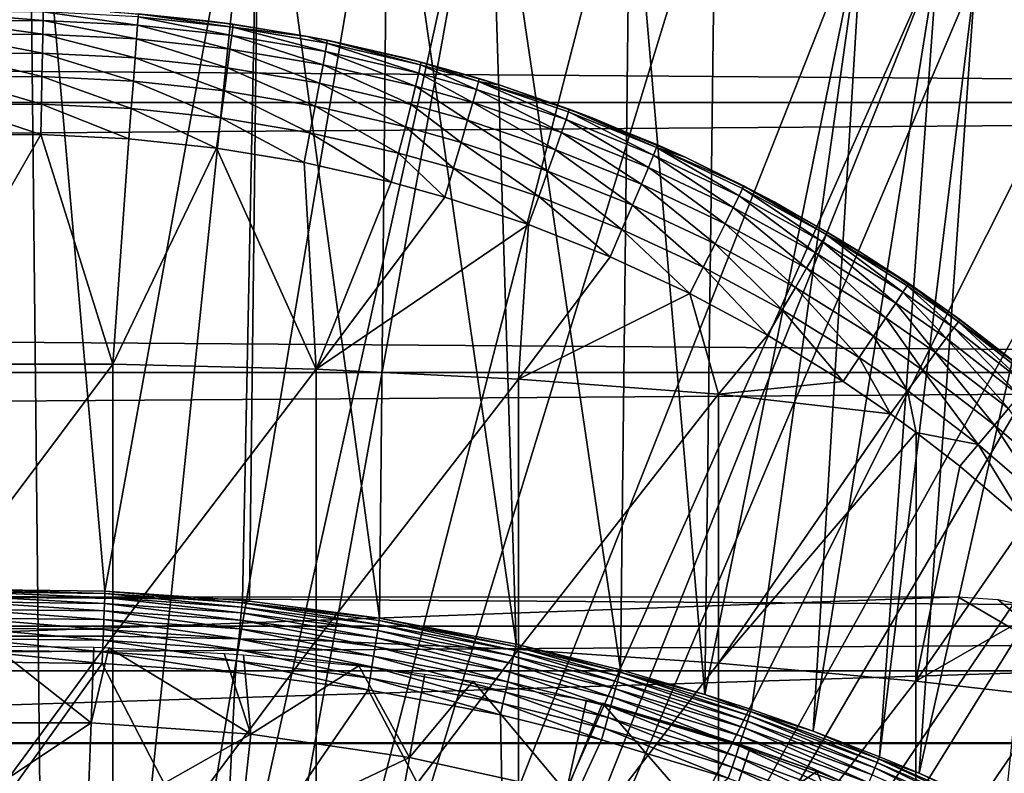
# Model space of a CAD drawing. Extents: x 0 to 340, y 0 to 791.
# Drawn here: x 270 to 277, y 109 to 114 of the extents above; entities that cross this region are included whole.
import ezdxf

# ---------------------------------------------------------------- set-up
doc = ezdxf.new("R2010")
doc.units = 0
doc.header["$MEASUREMENT"] = 0
doc.layers.get('0').update_dxf_attribs({"linetype": 'CONTINUOUS'})

msp = doc.modelspace()

# ---------------------------------------------------------------- linework, layer by layer
for points in [[(270.268707, 101.988899, 0.052415), (269.639709, 115.995102, 0.052415), (270.120697, 115.999496, 0.052415)], [(269.639709, 115.995102, 0.052415), (269.702087, 110.050102, 49.611969), (270.120697, 115.999496, 0.052415)], [(270.120697, 115.999496, 0.052415), (269.702087, 110.050102, 49.611969), (270.645203, 110.0401, 49.611912)], [(270.268707, 101.988899, 0.052415), (270.120697, 115.999496, 0.052415), (271.707703, 115.890198, 0.052415)], [(270.120697, 115.999496, 0.052415), (270.645203, 110.0401, 49.611912), (271.707703, 115.890198, 0.052415)], [(268.085114, 115.861702, 0.052415), (269.639709, 115.995102, 0.052415), (270.268707, 101.988899, 0.052415)], [(271.707703, 115.890198, 0.052415), (272.587799, 115.7463, 0.052415), (270.268707, 101.988899, 0.052415)], [(271.707703, 115.890198, 0.052415), (270.645203, 110.0401, 49.611912), (271.588287, 109.974701, 49.611511)], [(271.707703, 115.890198, 0.052415), (271.588287, 109.974701, 49.611511), (271.636108, 109.970001, 49.611488)], [(272.528503, 109.8536, 49.610779), (271.707703, 115.890198, 0.052415), (271.636108, 109.970001, 49.611488)], [(272.528503, 109.8536, 49.610779), (272.587799, 115.7463, 0.052415), (271.707703, 115.890198, 0.052415)], [(270.268707, 101.988899, 0.052415), (269.731903, 101.988899, 0.052415), (268.085114, 115.861702, 0.052415)], [(270.268707, 101.988899, 0.052415), (272.587799, 115.7463, 0.052415), (273.280304, 115.590103, 0.052415)], [(273.464691, 109.675598, 49.609711), (272.587799, 115.7463, 0.052415), (272.528503, 109.8536, 49.610779)], [(273.464691, 109.675598, 49.609711), (273.280304, 115.590103, 0.052415), (272.587799, 115.7463, 0.052415)], [(270.268707, 101.988899, 0.052415), (273.280304, 115.590103, 0.052415), (270.798096, 101.900497, 0.052415)], [(270.798096, 101.900497, 0.052415), (273.280304, 115.590103, 0.052415), (274.246796, 115.3069, 0.052415)], [(274.181213, 109.499298, 49.60865), (274.246796, 115.3069, 0.052415), (273.280304, 115.590103, 0.052415)], [(274.181213, 109.499298, 49.60865), (273.280304, 115.590103, 0.052415), (273.464691, 109.675598, 49.609711)], [(41.067299, 115.300003, 56.10947), (298.933289, 115.300003, 56.10947), (298.933289, 113.389801, 56.276581)], [(41.067299, 115.300003, 56.10947), (298.933289, 113.389801, 56.276581), (41.067299, 113.389801, 56.276581)], [(41.067299, 113.389801, 77.942352), (298.933289, 113.389801, 77.942352), (298.933289, 115.300003, 78.109467)], [(41.067299, 113.389801, 77.942352), (298.933289, 115.300003, 78.109467), (41.067299, 115.300003, 78.109467)], [(270.798096, 101.900497, 0.052415), (274.246796, 115.3069, 0.052415), (274.832703, 115.096901, 0.052415)], [(274.758698, 109.3311, 49.607658), (274.246796, 115.3069, 0.052415), (274.181213, 109.499298, 49.60865)], [(274.758698, 109.3311, 49.607658), (274.832703, 115.096901, 0.052415), (274.246796, 115.3069, 0.052415)], [(274.832703, 115.096901, 0.052415), (275.842896, 114.664101, 0.052415), (270.798096, 101.900497, 0.052415)], [(275.842896, 114.664101, 0.052415), (274.832703, 115.096901, 0.052415), (274.758698, 109.3311, 49.607658)], [(270.798096, 101.900497, 0.052415), (275.842896, 114.664101, 0.052415), (276.356293, 114.408401, 0.052415)], [(274.758698, 109.3311, 49.607658), (275.077698, 109.227898, 49.607052), (275.842896, 114.664101, 0.052415)], [(275.842896, 114.664101, 0.052415), (275.077698, 109.227898, 49.607052), (275.502289, 109.078796, 49.60619)], [(275.842896, 114.664101, 0.052415), (275.502289, 109.078796, 49.60619), (276.356293, 114.408401, 0.052415)], [(270.798096, 101.900497, 0.052415), (276.356293, 114.408401, 0.052415), (271.305786, 101.726196, 0.052415)], [(271.305786, 101.726196, 0.052415), (276.356293, 114.408401, 0.052415), (276.614807, 114.269997, 0.052415)], [(276.356293, 114.408401, 0.052415), (275.502289, 109.078796, 49.60619), (275.956085, 108.904198, 49.605179)], [(276.356293, 114.408401, 0.052415), (275.956085, 108.904198, 49.605179), (276.614807, 114.269997, 0.052415)], [(271.305786, 101.726196, 0.052415), (276.614807, 114.269997, 0.052415), (277.367798, 113.829201, 0.052415)], [(276.614807, 114.269997, 0.052415), (275.956085, 108.904198, 49.605179), (276.229187, 108.791397, 49.604542)], [(276.614807, 114.269997, 0.052415), (276.229187, 108.791397, 49.604542), (277.367798, 113.829201, 0.052415)], [(269.569092, 114.005302, 83.704742), (270.220398, 113.953499, 83.939941), (270.221405, 114.011497, 83.705002)], [(269.571014, 113.947304, 83.939659), (270.220398, 113.953499, 83.939941), (269.569092, 114.005302, 83.704742)], [(270.868408, 113.921204, 83.938477), (270.221405, 114.011497, 83.705002), (270.220398, 113.953499, 83.939941)], [(270.872314, 113.979103, 83.70369), (270.221405, 114.011497, 83.705002), (270.868408, 113.921204, 83.938477)], [(270.681488, 114.012199, 82.265823), (270.872986, 113.998596, 83.462631), (271.362, 113.948601, 82.26001)], [(271.514313, 113.850601, 83.935349), (270.872314, 113.979103, 83.70369), (270.868408, 113.921204, 83.938477)], [(271.521088, 113.907997, 83.700882), (270.872986, 113.998596, 83.462631), (270.872314, 113.979103, 83.70369)], [(271.521088, 113.907997, 83.700882), (270.872314, 113.979103, 83.70369), (271.514313, 113.850601, 83.935349)], [(271.362, 113.948601, 82.26001), (270.872986, 113.998596, 83.462631), (271.5224, 113.927399, 83.460167)], [(271.5224, 113.927399, 83.460167), (270.872986, 113.998596, 83.462631), (271.521088, 113.907997, 83.700882)], [(269.571014, 113.947304, 83.939659), (270.218689, 113.858398, 84.162491), (270.220398, 113.953499, 83.939941)], [(269.574402, 113.852303, 84.162178), (270.218689, 113.858398, 84.162491), (269.571014, 113.947304, 83.939659)], [(270.861603, 113.8265, 84.160912), (270.220398, 113.953499, 83.939941), (270.218689, 113.858398, 84.162491)], [(270.868408, 113.921204, 83.938477), (270.220398, 113.953499, 83.939941), (270.861603, 113.8265, 84.160912)], [(271.502411, 113.756599, 84.157501), (270.868408, 113.921204, 83.938477), (270.861603, 113.8265, 84.160912)], [(271.514313, 113.850601, 83.935349), (270.868408, 113.921204, 83.938477), (271.502411, 113.756599, 84.157501)], [(271.362, 113.948601, 82.26001), (271.5224, 113.927399, 83.460167), (272.033508, 113.843697, 82.249619)], [(272.157501, 113.741203, 83.930679), (271.521088, 113.907997, 83.700882), (271.514313, 113.850601, 83.935349)], [(272.033508, 113.843697, 83.45739), (271.5224, 113.927399, 83.460167), (271.521088, 113.907997, 83.700882)], [(272.167206, 113.797997, 83.696709), (272.033508, 113.843697, 83.45739), (271.521088, 113.907997, 83.700882)], [(272.167206, 113.797997, 83.696709), (271.521088, 113.907997, 83.700882), (272.157501, 113.741203, 83.930679)], [(271.5224, 113.927399, 83.460167), (272.033508, 113.843697, 83.45739), (272.033508, 113.843697, 82.249619)], [(269.574402, 113.852303, 84.162178), (270.216309, 113.728798, 84.366852), (270.218689, 113.858398, 84.162491)], [(269.579102, 113.722702, 84.366531), (270.216309, 113.728798, 84.366852), (269.574402, 113.852303, 84.162178)], [(270.85199, 113.697403, 84.365181), (270.218689, 113.858398, 84.162491), (270.216309, 113.728798, 84.366852)], [(270.861603, 113.8265, 84.160912), (270.218689, 113.858398, 84.162491), (270.85199, 113.697403, 84.365181)], [(272.140503, 113.648499, 84.152412), (271.514313, 113.850601, 83.935349), (271.502411, 113.756599, 84.157501)], [(272.157501, 113.741203, 83.930679), (271.514313, 113.850601, 83.935349), (272.140503, 113.648499, 84.152412)], [(272.033508, 113.843697, 82.249619), (272.033508, 113.843697, 83.45739), (272.169189, 113.817299, 83.456543)], [(272.033508, 113.843697, 82.249619), (272.169189, 113.817299, 83.456543), (272.698395, 113.697197, 82.233437)], [(272.169189, 113.817299, 83.456543), (272.033508, 113.843697, 83.45739), (272.167206, 113.797997, 83.696709)], [(271.485596, 113.628601, 84.36158), (270.861603, 113.8265, 84.160912), (270.85199, 113.697403, 84.365181)], [(271.502411, 113.756599, 84.157501), (270.861603, 113.8265, 84.160912), (271.485596, 113.628601, 84.36158)], [(277.367798, 113.829201, 0.052415), (277.839508, 113.523003, 0.052415), (271.305786, 101.726196, 0.052415)], [(272.797211, 113.592697, 83.924683), (272.167206, 113.797997, 83.696709), (272.157501, 113.741203, 83.930679)], [(272.809906, 113.648499, 83.691383), (272.169189, 113.817299, 83.456543), (272.167206, 113.797997, 83.696709)], [(272.809906, 113.648499, 83.691383), (272.167206, 113.797997, 83.696709), (272.797211, 113.592697, 83.924683)], [(272.169189, 113.817299, 83.456543), (272.812805, 113.667702, 83.451927), (272.698395, 113.697197, 82.233437)], [(272.812805, 113.667702, 83.451927), (272.169189, 113.817299, 83.456543), (272.809906, 113.648499, 83.691383)], [(277.367798, 113.829201, 0.052415), (276.229187, 108.791397, 49.604542), (276.815613, 108.528503, 49.603062)], [(269.579102, 113.722702, 84.366531), (270.213196, 113.568001, 84.547699), (270.216309, 113.728798, 84.366852)], [(269.585114, 113.561996, 84.547371), (270.213196, 113.568001, 84.547699), (269.579102, 113.722702, 84.366531)], [(270.839813, 113.5373, 84.54599), (270.216309, 113.728798, 84.366852), (270.213196, 113.568001, 84.547699)], [(270.85199, 113.697403, 84.365181), (270.216309, 113.728798, 84.366852), (270.839813, 113.5373, 84.54599)], [(272.116608, 113.522202, 84.356194), (271.502411, 113.756599, 84.157501), (271.485596, 113.628601, 84.36158)], [(272.140503, 113.648499, 84.152412), (271.502411, 113.756599, 84.157501), (272.116608, 113.522202, 84.356194)], [(272.775085, 113.501503, 84.145859), (272.157501, 113.741203, 83.930679), (272.140503, 113.648499, 84.152412)], [(272.797211, 113.592697, 83.924683), (272.157501, 113.741203, 83.930679), (272.775085, 113.501503, 84.145859)], [(271.464386, 113.469803, 84.54229), (270.85199, 113.697403, 84.365181), (270.839813, 113.5373, 84.54599)], [(271.485596, 113.628601, 84.36158), (270.85199, 113.697403, 84.365181), (271.464386, 113.469803, 84.54229)], [(272.744202, 113.377502, 84.349243), (272.140503, 113.648499, 84.152412), (272.116608, 113.522202, 84.356194)], [(272.775085, 113.501503, 84.145859), (272.140503, 113.648499, 84.152412), (272.744202, 113.377502, 84.349243)], [(272.698395, 113.697197, 82.233437), (272.812805, 113.667702, 83.451927), (273.210297, 113.554497, 83.448708)], [(272.698395, 113.697197, 82.233437), (273.210297, 113.554497, 83.448708), (273.354187, 113.509499, 82.209839)], [(272.797211, 113.592697, 83.924683), (273.192291, 113.4804, 83.920418), (272.809906, 113.648499, 83.691383)], [(272.809906, 113.648499, 83.691383), (273.206909, 113.5355, 83.687607), (272.812805, 113.667702, 83.451927)], [(272.809906, 113.648499, 83.691383), (273.192291, 113.4804, 83.920418), (273.206909, 113.5355, 83.687607)], [(273.206909, 113.5355, 83.687607), (273.210297, 113.554497, 83.448708), (272.812805, 113.667702, 83.451927)], [(269.585114, 113.561996, 84.547371), (270.209503, 113.380203, 84.70034), (270.213196, 113.568001, 84.547699)], [(270.825409, 113.350197, 84.698631), (270.213196, 113.568001, 84.547699), (270.209503, 113.380203, 84.70034)], [(270.839813, 113.5373, 84.54599), (270.213196, 113.568001, 84.547699), (270.825409, 113.350197, 84.698631)], [(272.086395, 113.365501, 84.536758), (271.485596, 113.628601, 84.36158), (271.464386, 113.469803, 84.54229)], [(272.116608, 113.522202, 84.356194), (271.485596, 113.628601, 84.36158), (272.086395, 113.365501, 84.536758)], [(272.775085, 113.501503, 84.145859), (273.166992, 113.390602, 84.141182), (272.797211, 113.592697, 83.924683)], [(272.797211, 113.592697, 83.924683), (273.166992, 113.390602, 84.141182), (273.192291, 113.4804, 83.920418)], [(269.592194, 113.374397, 84.700012), (270.209503, 113.380203, 84.70034), (269.585114, 113.561996, 84.547371)], [(271.439392, 113.284302, 84.694962), (270.839813, 113.5373, 84.54599), (270.825409, 113.350197, 84.698631)], [(271.464386, 113.469803, 84.54229), (270.839813, 113.5373, 84.54599), (271.439392, 113.284302, 84.694962)], [(277.839508, 113.523003, 0.052415), (278.100708, 113.343102, 0.052415), (271.305786, 101.726196, 0.052415)], [(272.705109, 113.223701, 84.52961), (272.116608, 113.522202, 84.356194), (272.086395, 113.365501, 84.536758)], [(272.744202, 113.377502, 84.349243), (272.116608, 113.522202, 84.356194), (272.705109, 113.223701, 84.52961)], [(272.744202, 113.377502, 84.349243), (273.131714, 113.268303, 84.344269), (272.775085, 113.501503, 84.145859)], [(272.775085, 113.501503, 84.145859), (273.131714, 113.268303, 84.344269), (273.166992, 113.390602, 84.141182)], [(273.192291, 113.4804, 83.920418), (273.80719, 113.273003, 83.913162), (273.206909, 113.5355, 83.687607)], [(273.206909, 113.5355, 83.687607), (273.354187, 113.509499, 83.447479), (273.210297, 113.554497, 83.448708)], [(273.829193, 113.345398, 83.443321), (273.354187, 113.509499, 83.447479), (273.206909, 113.5355, 83.687607)], [(273.206909, 113.5355, 83.687607), (273.80719, 113.273003, 83.913162), (273.824707, 113.326797, 83.681252)], [(273.206909, 113.5355, 83.687607), (273.824707, 113.326797, 83.681252), (273.829193, 113.345398, 83.443321)], [(273.354187, 113.509499, 82.209839), (273.210297, 113.554497, 83.448708), (273.354187, 113.509499, 83.447479)], [(273.354187, 113.509499, 82.209839), (273.354187, 113.509499, 83.447479), (273.996887, 113.281502, 82.176849)], [(273.996887, 113.281502, 82.176849), (273.354187, 113.509499, 83.447479), (273.829193, 113.345398, 83.443321)], [(272.050812, 113.182503, 84.689453), (271.464386, 113.469803, 84.54229), (271.439392, 113.284302, 84.694962)], [(272.086395, 113.365501, 84.536758), (271.464386, 113.469803, 84.54229), (272.050812, 113.182503, 84.689453)], [(273.166992, 113.390602, 84.141182), (273.776886, 113.185501, 84.133179), (273.192291, 113.4804, 83.920418)], [(273.192291, 113.4804, 83.920418), (273.776886, 113.185501, 84.133179), (273.80719, 113.273003, 83.913162)], [(41.067299, 113.389801, 56.276581), (298.933289, 113.389801, 56.276581), (298.933289, 111.537804, 56.77285)], [(41.067299, 113.389801, 56.276581), (298.933289, 111.537804, 56.77285), (41.067299, 111.537804, 56.77285)], [(41.067299, 111.537804, 77.446083), (298.933289, 111.537804, 77.446083), (298.933289, 113.389801, 77.942352)], [(41.067299, 111.537804, 77.446083), (298.933289, 113.389801, 77.942352), (41.067299, 113.389801, 77.942352)], [(269.592194, 113.374397, 84.700012), (270.205414, 113.170303, 84.820793), (270.209503, 113.380203, 84.70034)], [(269.600311, 113.164703, 84.820473), (270.205414, 113.170303, 84.820793), (269.592194, 113.374397, 84.700012)], [(270.809204, 113.141098, 84.819153), (270.209503, 113.380203, 84.70034), (270.205414, 113.170303, 84.820793)], [(270.825409, 113.350197, 84.698631), (270.209503, 113.380203, 84.70034), (270.809204, 113.141098, 84.819153)], [(272.658997, 113.044098, 84.682327), (272.086395, 113.365501, 84.536758), (272.050812, 113.182503, 84.689453)], [(272.705109, 113.223701, 84.52961), (272.086395, 113.365501, 84.536758), (272.658997, 113.044098, 84.682327)], [(272.705109, 113.223701, 84.52961), (273.087189, 113.1166, 84.524483), (272.744202, 113.377502, 84.349243)], [(272.744202, 113.377502, 84.349243), (273.087189, 113.1166, 84.524483), (273.131714, 113.268303, 84.344269)], [(273.131714, 113.268303, 84.344269), (273.734802, 113.066399, 84.335716), (273.166992, 113.390602, 84.141182)], [(273.166992, 113.390602, 84.141182), (273.734802, 113.066399, 84.335716), (273.776886, 113.185501, 84.133179)], [(271.411102, 113.077103, 84.81562), (270.825409, 113.350197, 84.698631), (270.809204, 113.141098, 84.819153)], [(271.439392, 113.284302, 84.694962), (270.825409, 113.350197, 84.698631), (271.411102, 113.077103, 84.81562)], [(271.305786, 101.726196, 0.052415), (278.100708, 113.343102, 0.052415), (278.812592, 112.813103, 0.052415)], [(273.80719, 113.273003, 83.913162), (274.407715, 113.029999, 83.905693), (273.824707, 113.326797, 83.681252)], [(273.829193, 113.345398, 83.443321), (273.824707, 113.326797, 83.681252), (274.428314, 113.0821, 83.674797)], [(273.824707, 113.326797, 83.681252), (274.407715, 113.029999, 83.905693), (274.428314, 113.0821, 83.674797)], [(273.996887, 113.281502, 82.176849), (273.829193, 113.345398, 83.443321), (274.623505, 113.014503, 82.13208)], [(273.829193, 113.345398, 83.443321), (274.433899, 113.100197, 83.437973), (274.623505, 113.014503, 82.13208)], [(274.428314, 113.0821, 83.674797), (274.433899, 113.100197, 83.437973), (273.829193, 113.345398, 83.443321)], [(272.010498, 112.977997, 84.810333), (271.439392, 113.284302, 84.694962), (271.411102, 113.077103, 84.81562)], [(272.050812, 113.182503, 84.689453), (271.439392, 113.284302, 84.694962), (272.010498, 112.977997, 84.810333)], [(273.087189, 113.1166, 84.524483), (273.681885, 112.9188, 84.515663), (273.131714, 113.268303, 84.344269)], [(273.131714, 113.268303, 84.344269), (273.681885, 112.9188, 84.515663), (273.734802, 113.066399, 84.335716)], [(273.776886, 113.185501, 84.133179), (274.372589, 112.945297, 84.12484), (273.80719, 113.273003, 83.913162)], [(273.80719, 113.273003, 83.913162), (274.372589, 112.945297, 84.12484), (274.407715, 113.029999, 83.905693)], [(270.699097, 111.597099, 85.514099), (270.205414, 113.170303, 84.820793), (269.301514, 111.597099, 85.514099)], [(269.301514, 111.597099, 85.514099), (270.205414, 113.170303, 84.820793), (269.600311, 113.164703, 84.820473)], [(270.699097, 111.597099, 85.514099), (270.809204, 113.141098, 84.819153), (270.205414, 113.170303, 84.820793)], [(272.606995, 112.8433, 84.803497), (272.050812, 113.182503, 84.689453), (272.010498, 112.977997, 84.810333)], [(272.658997, 113.044098, 84.682327), (272.050812, 113.182503, 84.689453), (272.606995, 112.8433, 84.803497)], [(272.658997, 113.044098, 84.682327), (273.034698, 112.939499, 84.677231), (272.705109, 113.223701, 84.52961)], [(272.705109, 113.223701, 84.52961), (273.034698, 112.939499, 84.677231), (273.087189, 113.1166, 84.524483)], [(273.734802, 113.066399, 84.335716), (274.323792, 112.829903, 84.326767), (273.776886, 113.185501, 84.133179)], [(273.776886, 113.185501, 84.133179), (274.323792, 112.829903, 84.326767), (274.372589, 112.945297, 84.12484)], [(270.699097, 111.597099, 85.514099), (271.411102, 113.077103, 84.81562), (270.809204, 113.141098, 84.819153)], [(273.034698, 112.939499, 84.677231), (273.619385, 112.746399, 84.668449), (273.087189, 113.1166, 84.524483)], [(273.087189, 113.1166, 84.524483), (273.619385, 112.746399, 84.668449), (273.681885, 112.9188, 84.515663)], [(274.428314, 113.0821, 83.674797), (274.623505, 113.014503, 83.436348), (274.433899, 113.100197, 83.437973)], [(274.623505, 113.014503, 82.13208), (274.433899, 113.100197, 83.437973), (274.623505, 113.014503, 83.436348)], [(272.093903, 111.562401, 85.432426), (271.411102, 113.077103, 84.81562), (270.699097, 111.597099, 85.514099)], [(272.093903, 111.562401, 85.432426), (272.010498, 112.977997, 84.810333), (271.411102, 113.077103, 84.81562)], [(272.606995, 112.8433, 84.803497), (272.975403, 112.741501, 84.798607), (272.658997, 113.044098, 84.682327)], [(272.658997, 113.044098, 84.682327), (272.975403, 112.741501, 84.798607), (273.034698, 112.939499, 84.677231)], [(273.681885, 112.9188, 84.515663), (274.262695, 112.686897, 84.506393), (273.734802, 113.066399, 84.335716)], [(273.734802, 113.066399, 84.335716), (274.262695, 112.686897, 84.506393), (274.323792, 112.829903, 84.326767)], [(274.372589, 112.945297, 84.12484), (274.9534, 112.670097, 84.116722), (274.407715, 113.029999, 83.905693)], [(274.407715, 113.029999, 83.905693), (274.993286, 112.751602, 83.898514), (274.428314, 113.0821, 83.674797)], [(274.407715, 113.029999, 83.905693), (274.9534, 112.670097, 84.116722), (274.993286, 112.751602, 83.898514)], [(275.023895, 112.819099, 83.433144), (274.623505, 113.014503, 83.436348), (274.428314, 113.0821, 83.674797)], [(274.428314, 113.0821, 83.674797), (274.993286, 112.751602, 83.898514), (275.01709, 112.801697, 83.668747)], [(274.428314, 113.0821, 83.674797), (275.01709, 112.801697, 83.668747), (275.023895, 112.819099, 83.433144)], [(272.093903, 111.562401, 85.432426), (272.606995, 112.8433, 84.803497), (272.010498, 112.977997, 84.810333)], [(274.623505, 113.014503, 82.13208), (274.623505, 113.014503, 83.436348), (275.233795, 112.708504, 82.07254)], [(274.623505, 113.014503, 83.436348), (275.023895, 112.819099, 83.433144), (275.233795, 112.708504, 82.07254)], [(272.975403, 112.741501, 84.798607), (273.549011, 112.553497, 84.790207), (273.034698, 112.939499, 84.677231)], [(273.034698, 112.939499, 84.677231), (273.549011, 112.553497, 84.790207), (273.619385, 112.746399, 84.668449)], [(273.619385, 112.746399, 84.668449), (274.190613, 112.519897, 84.659218), (273.681885, 112.9188, 84.515663)], [(273.681885, 112.9188, 84.515663), (274.190613, 112.519897, 84.659218), (274.262695, 112.686897, 84.506393)], [(274.323792, 112.829903, 84.326767), (274.898193, 112.559097, 84.317963), (274.372589, 112.945297, 84.12484)], [(274.372589, 112.945297, 84.12484), (274.898193, 112.559097, 84.317963), (274.9534, 112.670097, 84.116722)], [(272.975403, 112.741501, 84.798607), (272.606995, 112.8433, 84.803497), (272.093903, 111.562401, 85.432426)], [(274.262695, 112.686897, 84.506393), (274.829102, 112.421402, 84.497231), (274.323792, 112.829903, 84.326767)], [(274.323792, 112.829903, 84.326767), (274.829102, 112.421402, 84.497231), (274.898193, 112.559097, 84.317963)], [(271.305786, 101.726196, 0.052415), (278.812592, 112.813103, 0.052415), (271.777893, 101.470802, 0.052415)], [(271.777893, 101.470802, 0.052415), (278.812592, 112.813103, 0.052415), (279.268311, 112.441704, 0.052415)], [(274.993286, 112.751602, 83.898514), (275.563293, 112.438004, 83.892227), (275.01709, 112.801697, 83.668747)], [(275.023895, 112.819099, 83.433144), (275.01709, 112.801697, 83.668747), (275.59021, 112.485703, 83.663689)], [(275.01709, 112.801697, 83.668747), (275.563293, 112.438004, 83.892227), (275.59021, 112.485703, 83.663689)], [(275.233795, 112.708504, 82.07254), (275.023895, 112.819099, 83.433144), (275.598511, 112.502197, 83.42939)], [(275.59021, 112.485703, 83.663689), (275.598511, 112.502197, 83.42939), (275.023895, 112.819099, 83.433144)], [(272.093903, 111.562401, 85.432426), (273.549011, 112.553497, 84.790207), (272.975403, 112.741501, 84.798607)], [(273.549011, 112.553497, 84.790207), (274.109497, 112.333, 84.781403), (273.619385, 112.746399, 84.668449)], [(273.619385, 112.746399, 84.668449), (274.109497, 112.333, 84.781403), (274.190613, 112.519897, 84.659218)], [(274.9534, 112.670097, 84.116722), (275.518585, 112.3601, 84.109421), (274.993286, 112.751602, 83.898514)], [(274.993286, 112.751602, 83.898514), (275.518585, 112.3601, 84.109421), (275.563293, 112.438004, 83.892227)], [(275.233795, 112.708504, 82.07254), (275.598511, 112.502197, 83.42939), (275.821899, 112.366402, 81.995438)], [(274.190613, 112.519897, 84.659218), (274.747803, 112.260498, 84.650078), (274.262695, 112.686897, 84.506393)], [(274.262695, 112.686897, 84.506393), (274.747803, 112.260498, 84.650078), (274.829102, 112.421402, 84.497231)], [(274.898193, 112.559097, 84.317963), (275.457092, 112.253998, 84.309914), (274.9534, 112.670097, 84.116722)], [(274.9534, 112.670097, 84.116722), (275.457092, 112.253998, 84.309914), (275.518585, 112.3601, 84.109421)], [(274.829102, 112.421402, 84.497231), (275.38031, 112.1222, 84.488777), (274.898193, 112.559097, 84.317963)], [(274.898193, 112.559097, 84.317963), (275.38031, 112.1222, 84.488777), (275.457092, 112.253998, 84.309914)], [(273.480286, 111.493103, 85.269402), (273.549011, 112.553497, 84.790207), (272.093903, 111.562401, 85.432426)], [(273.480286, 111.493103, 85.269402), (274.109497, 112.333, 84.781403), (273.549011, 112.553497, 84.790207)], [(274.109497, 112.333, 84.781403), (274.656311, 112.080299, 84.772713), (274.190613, 112.519897, 84.659218)], [(274.190613, 112.519897, 84.659218), (274.656311, 112.080299, 84.772713), (274.747803, 112.260498, 84.650078)], [(275.59021, 112.485703, 83.663689), (275.821899, 112.366402, 83.428337), (275.598511, 112.502197, 83.42939)], [(275.821899, 112.366402, 81.995438), (275.598511, 112.502197, 83.42939), (275.821899, 112.366402, 83.428337)], [(271.777893, 101.470802, 0.052415), (279.268311, 112.441704, 0.052415), (279.502411, 112.240601, 0.052415)], [(274.747803, 112.260498, 84.650078), (275.290192, 111.968201, 84.64164), (274.829102, 112.421402, 84.497231)], [(274.829102, 112.421402, 84.497231), (275.290192, 111.968201, 84.64164), (275.38031, 112.1222, 84.488777)], [(275.518585, 112.3601, 84.109421), (276.067505, 112.014999, 84.10363), (275.563293, 112.438004, 83.892227)], [(275.563293, 112.438004, 83.892227), (276.116913, 112.088699, 83.887527), (275.59021, 112.485703, 83.663689)], [(275.563293, 112.438004, 83.892227), (276.067505, 112.014999, 84.10363), (276.116913, 112.088699, 83.887527)], [(276.156708, 112.149101, 83.427361), (275.821899, 112.366402, 83.428337), (275.59021, 112.485703, 83.663689)], [(275.59021, 112.485703, 83.663689), (276.116913, 112.088699, 83.887527), (276.146912, 112.133797, 83.660271)], [(275.59021, 112.485703, 83.663689), (276.146912, 112.133797, 83.660271), (276.156708, 112.149101, 83.427361)], [(275.457092, 112.253998, 84.309914), (275.999908, 111.914299, 84.303322), (275.518585, 112.3601, 84.109421)], [(275.518585, 112.3601, 84.109421), (275.999908, 111.914299, 84.303322), (276.067505, 112.014999, 84.10363)], [(275.821899, 112.366402, 81.995438), (275.821899, 112.366402, 83.428337), (276.389008, 111.987801, 81.89682)], [(276.389008, 111.987801, 81.89682), (275.821899, 112.366402, 83.428337), (276.156708, 112.149101, 83.427361)], [(273.480286, 111.493103, 85.269402), (274.656311, 112.080299, 84.772713), (274.109497, 112.333, 84.781403)], [(280.169006, 111.626999, 0.052415), (271.777893, 101.470802, 0.052415), (279.502411, 112.240601, 0.052415)], [(274.656311, 112.080299, 84.772713), (275.188904, 111.795502, 84.764748), (274.747803, 112.260498, 84.650078)], [(274.747803, 112.260498, 84.650078), (275.188904, 111.795502, 84.764748), (275.290192, 111.968201, 84.64164)], [(275.38031, 112.1222, 84.488777), (275.91571, 111.7892, 84.481773), (275.457092, 112.253998, 84.309914)], [(275.457092, 112.253998, 84.309914), (275.91571, 111.7892, 84.481773), (275.999908, 111.914299, 84.303322)], [(275.290192, 111.968201, 84.64164), (275.817108, 111.6427, 84.634644), (275.38031, 112.1222, 84.488777)], [(275.38031, 112.1222, 84.488777), (275.817108, 111.6427, 84.634644), (275.91571, 111.7892, 84.481773)], [(276.067505, 112.014999, 84.10363), (276.412903, 111.7733, 84.101067), (276.116913, 112.088699, 83.887527)], [(276.116913, 112.088699, 83.887527), (276.465302, 111.844101, 83.885712), (276.146912, 112.133797, 83.660271)], [(276.116913, 112.088699, 83.887527), (276.412903, 111.7733, 84.101067), (276.465302, 111.844101, 83.885712)], [(276.156708, 112.149101, 83.427361), (276.146912, 112.133797, 83.660271), (276.497314, 111.887199, 83.659302)], [(276.146912, 112.133797, 83.660271), (276.465302, 111.844101, 83.885712), (276.497314, 111.887199, 83.659302)], [(276.389008, 111.987801, 81.89682), (276.156708, 112.149101, 83.427361), (276.508301, 111.901497, 83.427322)], [(276.156708, 112.149101, 83.427361), (276.497314, 111.887199, 83.659302), (276.508301, 111.901497, 83.427322)], [(274.8526, 111.389503, 85.025688), (274.656311, 112.080299, 84.772713), (273.480286, 111.493103, 85.269402)], [(274.8526, 111.389503, 85.025688), (275.188904, 111.795502, 84.764748), (274.656311, 112.080299, 84.772713)], [(275.999908, 111.914299, 84.303322), (276.341492, 111.676498, 84.300232), (276.067505, 112.014999, 84.10363)], [(276.067505, 112.014999, 84.10363), (276.341492, 111.676498, 84.300232), (276.412903, 111.7733, 84.101067)], [(275.188904, 111.795502, 84.764748), (275.706299, 111.478302, 84.758217), (275.290192, 111.968201, 84.64164)], [(275.290192, 111.968201, 84.64164), (275.706299, 111.478302, 84.758217), (275.817108, 111.6427, 84.634644)], [(276.931, 111.575203, 81.773003), (276.389008, 111.987801, 81.89682), (276.508301, 111.901497, 83.427322)], [(275.91571, 111.7892, 84.481773), (276.252686, 111.555901, 84.478378), (275.999908, 111.914299, 84.303322)], [(275.999908, 111.914299, 84.303322), (276.252686, 111.555901, 84.478378), (276.341492, 111.676498, 84.300232)], [(276.973999, 111.448303, 83.885353), (276.497314, 111.887199, 83.659302), (276.465302, 111.844101, 83.885712)], [(276.508301, 111.901497, 83.427322), (276.497314, 111.887199, 83.659302), (276.931, 111.575203, 83.429031)], [(277.009186, 111.488098, 83.660271), (276.931, 111.575203, 83.429031), (276.497314, 111.887199, 83.659302)], [(277.009186, 111.488098, 83.660271), (276.497314, 111.887199, 83.659302), (276.973999, 111.448303, 83.885353)], [(276.508301, 111.901497, 83.427322), (276.931, 111.575203, 83.429031), (276.931, 111.575203, 81.773003)], [(276.917297, 111.382301, 84.099602), (276.465302, 111.844101, 83.885712), (276.412903, 111.7733, 84.101067)], [(276.973999, 111.448303, 83.885353), (276.465302, 111.844101, 83.885712), (276.917297, 111.382301, 84.099602)], [(275.706299, 111.478302, 84.758217), (275.188904, 111.795502, 84.764748), (274.8526, 111.389503, 85.025688)], [(275.817108, 111.6427, 84.634644), (276.148804, 111.414597, 84.631248), (275.91571, 111.7892, 84.481773)], [(275.91571, 111.7892, 84.481773), (276.148804, 111.414597, 84.631248), (276.252686, 111.555901, 84.478378)], [(276.840302, 111.291603, 84.297928), (276.412903, 111.7733, 84.101067), (276.341492, 111.676498, 84.300232)], [(276.917297, 111.382301, 84.099602), (276.412903, 111.7733, 84.101067), (276.840302, 111.291603, 84.297928)], [(280.169006, 111.626999, 0.052415), (272.201508, 101.141098, 0.052415), (271.777893, 101.470802, 0.052415)], [(280.625885, 111.1688, 0.052415), (272.201508, 101.141098, 0.052415), (280.169006, 111.626999, 0.052415)], [(275.706299, 111.478302, 84.758217), (276.032104, 111.255898, 84.755142), (275.817108, 111.6427, 84.634644)], [(275.817108, 111.6427, 84.634644), (276.032104, 111.255898, 84.755142), (276.148804, 111.414597, 84.631248)], [(276.744812, 111.178497, 84.475632), (276.341492, 111.676498, 84.300232), (276.252686, 111.555901, 84.478378)], [(276.840302, 111.291603, 84.297928), (276.341492, 111.676498, 84.300232), (276.744812, 111.178497, 84.475632)], [(269.301514, 111.597099, 85.514099), (269.301514, 109.7313, 86.258324), (270.699097, 111.597099, 85.514099)], [(270.699097, 111.597099, 85.514099), (269.301514, 109.7313, 86.258324), (270.699097, 109.7313, 86.258324)], [(270.699097, 111.597099, 85.514099), (270.699097, 109.7313, 86.258324), (272.093903, 111.562401, 85.432426)], [(272.093903, 111.562401, 85.432426), (270.699097, 109.7313, 86.258324), (272.093903, 109.700302, 86.175179)], [(272.093903, 111.562401, 85.432426), (272.093903, 109.700302, 86.175179), (273.480286, 111.493103, 85.269402)], [(276.633209, 111.0457, 84.628464), (276.252686, 111.555901, 84.478378), (276.148804, 111.414597, 84.631248)], [(276.744812, 111.178497, 84.475632), (276.252686, 111.555901, 84.478378), (276.633209, 111.0457, 84.628464)], [(41.067299, 111.537804, 56.77285), (298.933289, 111.537804, 56.77285), (298.933289, 109.800003, 57.583191)], [(41.067299, 111.537804, 56.77285), (298.933289, 109.800003, 57.583191), (41.067299, 109.800003, 57.583191)], [(41.067299, 109.800003, 76.63575), (298.933289, 109.800003, 76.63575), (298.933289, 111.537804, 77.446083)], [(41.067299, 109.800003, 76.63575), (298.933289, 111.537804, 77.446083), (41.067299, 111.537804, 77.446083)], [(273.480286, 111.493103, 85.269402), (272.093903, 109.700302, 86.175179), (273.480286, 109.638298, 86.009232)], [(273.480286, 111.493103, 85.269402), (273.480286, 109.638298, 86.009232), (274.8526, 111.389503, 85.025688)], [(274.8526, 111.389503, 85.025688), (276.032104, 111.255898, 84.755142), (275.706299, 111.478302, 84.758217)], [(276.207489, 111.128403, 84.753929), (276.148804, 111.414597, 84.631248), (276.032104, 111.255898, 84.755142)], [(276.633209, 111.0457, 84.628464), (276.148804, 111.414597, 84.631248), (276.207489, 111.128403, 84.753929)], [(274.8526, 111.389503, 85.025688), (273.480286, 109.638298, 86.009232), (274.8526, 109.545799, 85.761139)], [(274.8526, 111.389503, 85.025688), (274.8526, 109.545799, 85.761139), (276.032104, 111.255898, 84.755142)], [(277.212189, 110.774498, 84.476479), (276.840302, 111.291603, 84.297928), (276.744812, 111.178497, 84.475632)], [(276.032104, 111.255898, 84.755142), (274.8526, 109.545799, 85.761139), (276.207489, 111.128403, 84.753929)], [(272.201508, 101.141098, 0.052415), (280.625885, 111.1688, 0.052415), (281.428192, 110.281898, 0.052415)], [(277.093414, 110.650497, 84.629257), (276.744812, 111.178497, 84.475632), (276.633209, 111.0457, 84.628464)], [(277.212189, 110.774498, 84.476479), (276.744812, 111.178497, 84.475632), (277.093414, 110.650497, 84.629257)], [(276.205414, 109.422897, 85.431908), (276.207489, 111.128403, 84.753929), (274.8526, 109.545799, 85.761139)], [(276.507996, 110.896103, 84.7528), (276.207489, 111.128403, 84.753929), (276.205414, 109.422897, 85.431908)], [(276.207489, 111.128403, 84.753929), (276.507996, 110.896103, 84.7528), (276.633209, 111.0457, 84.628464)], [(276.960297, 110.510597, 84.754013), (276.633209, 111.0457, 84.628464), (276.507996, 110.896103, 84.7528)], [(277.093414, 110.650497, 84.629257), (276.633209, 111.0457, 84.628464), (276.960297, 110.510597, 84.754013)], [(276.205414, 109.422897, 85.431908), (276.960297, 110.510597, 84.754013), (276.507996, 110.896103, 84.7528)], [(276.205414, 109.422897, 85.431908), (277.388397, 110.099998, 84.759628), (276.960297, 110.510597, 84.754013)], [(281.428192, 110.281898, 0.052415), (281.888214, 109.720497, 0.052415), (272.201508, 101.141098, 0.052415)], [(277.533112, 109.270203, 85.022873), (277.388397, 110.099998, 84.759628), (276.205414, 109.422897, 85.431908)], [(262.640106, 109.492798, 80.861923), (263.506195, 110, 81.131439), (276.494385, 110, 81.131439)], [(262.640106, 109.492798, 80.861923), (276.494385, 110, 81.131439), (277.360504, 109.492798, 80.861923)], [(269.702087, 110.050102, 49.611969), (269.702393, 110.034103, 49.69091), (270.644592, 110.024002, 49.690861)], [(269.702087, 110.050102, 49.611969), (270.644592, 110.024002, 49.690861), (270.645203, 110.0401, 49.611912)], [(270.643494, 109.995598, 49.76622), (270.644592, 110.024002, 49.690861), (269.702393, 110.034103, 49.69091)], [(270.643494, 109.995598, 49.76622), (269.702393, 110.034103, 49.69091), (269.702911, 110.0056, 49.766258)], [(270.641907, 109.955399, 49.836021), (270.643494, 109.995598, 49.76622), (269.702911, 110.0056, 49.766258)], [(270.641907, 109.955399, 49.836021), (269.702911, 110.0056, 49.766258), (269.703705, 109.965401, 49.83606)], [(271.579987, 109.890602, 49.8358), (270.643494, 109.995598, 49.76622), (270.641907, 109.955399, 49.836021)], [(271.583893, 109.930603, 49.765942), (270.644592, 110.024002, 49.690861), (270.643494, 109.995598, 49.76622)], [(271.579987, 109.890602, 49.8358), (271.583893, 109.930603, 49.765942), (270.643494, 109.995598, 49.76622)], [(270.645203, 110.0401, 49.611912), (270.644592, 110.024002, 49.690861), (271.5867, 109.9589, 49.690521)], [(271.583893, 109.930603, 49.765942), (271.5867, 109.9589, 49.690521), (270.644592, 110.024002, 49.690861)], [(271.5867, 109.9589, 49.690521), (271.588287, 109.974701, 49.611511), (270.645203, 110.0401, 49.611912)], [(277.360504, 109.492798, 80.861923), (276.494385, 110, 81.131439), (276.767303, 109.9813, 81.122093)], [(270.639801, 109.904602, 49.898472), (270.641907, 109.955399, 49.836021), (269.703705, 109.965401, 49.83606)], [(270.639801, 109.904602, 49.898472), (269.703705, 109.965401, 49.83606), (269.70459, 109.914597, 49.898491)], [(271.575012, 109.839996, 49.898312), (270.641907, 109.955399, 49.836021), (270.639801, 109.904602, 49.898472)], [(271.575012, 109.839996, 49.898312), (271.579987, 109.890602, 49.8358), (270.641907, 109.955399, 49.836021)], [(272.515289, 109.770203, 49.8354), (271.583893, 109.930603, 49.765942), (271.579987, 109.890602, 49.8358)], [(272.521606, 109.809898, 49.765411), (271.5867, 109.9589, 49.690521), (271.583893, 109.930603, 49.765942)], [(272.515289, 109.770203, 49.8354), (272.521606, 109.809898, 49.765411), (271.583893, 109.930603, 49.765942)], [(271.5867, 109.9589, 49.690521), (271.636108, 109.970001, 49.611488), (271.588287, 109.974701, 49.611511)], [(272.528503, 109.8536, 49.610779), (271.636108, 109.970001, 49.611488), (271.5867, 109.9589, 49.690521)], [(271.5867, 109.9589, 49.690521), (272.526001, 109.837898, 49.689892), (272.528503, 109.8536, 49.610779)], [(272.521606, 109.809898, 49.765411), (272.526001, 109.837898, 49.689892), (271.5867, 109.9589, 49.690521)], [(277.360504, 109.492798, 80.861923), (276.767303, 109.9813, 81.122093), (277.03299, 109.926102, 81.094238)], [(270.63739, 109.844398, 49.951931), (270.639801, 109.904602, 49.898472), (269.70459, 109.914597, 49.898491)], [(270.63739, 109.844398, 49.951931), (269.70459, 109.914597, 49.898491), (269.705688, 109.854301, 49.95195)], [(270.634705, 109.776398, 49.995022), (270.63739, 109.844398, 49.951931), (269.705688, 109.854301, 49.95195)], [(270.634705, 109.776398, 49.995022), (269.705688, 109.854301, 49.95195), (269.707001, 109.786301, 49.995029)], [(271.569, 109.779999, 49.95182), (270.639801, 109.904602, 49.898472), (270.63739, 109.844398, 49.951931)], [(271.569, 109.779999, 49.95182), (271.575012, 109.839996, 49.898312), (270.639801, 109.904602, 49.898472)], [(272.507294, 109.720001, 49.89801), (271.579987, 109.890602, 49.8358), (271.575012, 109.839996, 49.898312)], [(272.507294, 109.720001, 49.89801), (272.515289, 109.770203, 49.8354), (271.579987, 109.890602, 49.8358)], [(272.528503, 109.8536, 49.610779), (272.526001, 109.837898, 49.689892), (273.461304, 109.660202, 49.688961)], [(272.528503, 109.8536, 49.610779), (273.461304, 109.660202, 49.688961), (273.464691, 109.675598, 49.609711)], [(41.067299, 109.800003, 57.583191), (298.933289, 109.800003, 57.583191), (298.933289, 108.229301, 58.68298)], [(41.067299, 109.800003, 57.583191), (298.933289, 108.229301, 58.68298), (41.067299, 108.229301, 58.68298)], [(41.067299, 108.229301, 75.53595), (298.933289, 108.229301, 75.53595), (298.933289, 109.800003, 76.63575)], [(41.067299, 108.229301, 75.53595), (298.933289, 109.800003, 76.63575), (41.067299, 109.800003, 76.63575)], [(270.631805, 109.702301, 50.02663), (270.634705, 109.776398, 49.995022), (269.707001, 109.786301, 49.995029)], [(270.631805, 109.702301, 50.02663), (269.707001, 109.786301, 49.995029), (269.708313, 109.712196, 50.02663)], [(271.562286, 109.712196, 49.994961), (270.63739, 109.844398, 49.951931), (270.634705, 109.776398, 49.995022)], [(271.562286, 109.712196, 49.994961), (271.569, 109.779999, 49.95182), (270.63739, 109.844398, 49.951931)], [(272.497803, 109.6604, 49.95163), (271.575012, 109.839996, 49.898312), (271.569, 109.779999, 49.95182)], [(272.497803, 109.6604, 49.95163), (272.507294, 109.720001, 49.89801), (271.575012, 109.839996, 49.898312)], [(273.446503, 109.593498, 49.834801), (272.521606, 109.809898, 49.765411), (272.515289, 109.770203, 49.8354)], [(273.455109, 109.632599, 49.764648), (272.526001, 109.837898, 49.689892), (272.521606, 109.809898, 49.765411)], [(273.446503, 109.593498, 49.834801), (273.455109, 109.632599, 49.764648), (272.521606, 109.809898, 49.765411)], [(273.455109, 109.632599, 49.764648), (273.461304, 109.660202, 49.688961), (272.526001, 109.837898, 49.689892)], [(269.301514, 109.7313, 86.258324), (269.301514, 107.834198, 86.918518), (270.699097, 109.7313, 86.258324)], [(270.699097, 109.7313, 86.258324), (269.301514, 107.834198, 86.918518), (270.699097, 107.834198, 86.918518)], [(271.554993, 109.638496, 50.0266), (270.634705, 109.776398, 49.995022), (270.631805, 109.702301, 50.02663)], [(271.554993, 109.638496, 50.0266), (271.562286, 109.712196, 49.994961), (270.634705, 109.776398, 49.995022)], [(270.699097, 109.7313, 86.258324), (270.699097, 107.834198, 86.918518), (272.093903, 109.700302, 86.175179)], [(272.487, 109.593201, 49.99485), (271.569, 109.779999, 49.95182), (271.562286, 109.712196, 49.994961)], [(272.487, 109.593201, 49.99485), (272.497803, 109.6604, 49.95163), (271.569, 109.779999, 49.95182)], [(272.201508, 101.141098, 0.052415), (281.888214, 109.720497, 0.052415), (282.062012, 109.4972, 0.052415)], [(273.422394, 109.484901, 49.95134), (272.507294, 109.720001, 49.89801), (272.497803, 109.6604, 49.95163)], [(273.435486, 109.5438, 49.897579), (272.515289, 109.770203, 49.8354), (272.507294, 109.720001, 49.89801)], [(273.422394, 109.484901, 49.95134), (273.435486, 109.5438, 49.897579), (272.507294, 109.720001, 49.89801)], [(273.435486, 109.5438, 49.897579), (273.446503, 109.593498, 49.834801), (272.515289, 109.770203, 49.8354)], [(269.450714, 109.137497, 60.488522), (269.880493, 109.661797, 61.26347), (270.549805, 109.137497, 60.488522)], [(270.628693, 109.624199, 50.045929), (270.631805, 109.702301, 50.02663), (269.708313, 109.712196, 50.02663)], [(270.628693, 109.624199, 50.045929), (269.708313, 109.712196, 50.02663), (269.709808, 109.634003, 50.045929)], [(270.549805, 109.137497, 60.488522), (269.880493, 109.661797, 61.26347), (270.568604, 109.654404, 61.26746)], [(270.549805, 109.137497, 60.488522), (270.568604, 109.654404, 61.26746), (270.671204, 109.651398, 61.2691)], [(270.549805, 109.137497, 60.488522), (270.671204, 109.651398, 61.2691), (271.646088, 109.0578, 60.488522)], [(271.547302, 109.5606, 50.045921), (270.631805, 109.702301, 50.02663), (270.628693, 109.624199, 50.045929)], [(271.547302, 109.5606, 50.045921), (271.554993, 109.638496, 50.0266), (270.631805, 109.702301, 50.02663)], [(271.646088, 109.0578, 60.488522), (270.671204, 109.651398, 61.2691), (271.462402, 109.611198, 61.29105)], [(272.093903, 109.700302, 86.175179), (270.699097, 107.834198, 86.918518), (272.093903, 107.8069, 86.834084)], [(272.475403, 109.519897, 50.02655), (271.562286, 109.712196, 49.994961), (271.554993, 109.638496, 50.0266)], [(272.475403, 109.519897, 50.02655), (272.487, 109.593201, 49.99485), (271.562286, 109.712196, 49.994961)], [(272.093903, 109.700302, 86.175179), (272.093903, 107.8069, 86.834084), (273.480286, 109.638298, 86.009232)], [(273.407715, 109.418297, 49.994678), (272.497803, 109.6604, 49.95163), (272.487, 109.593201, 49.99485)], [(273.407715, 109.418297, 49.994678), (273.422394, 109.484901, 49.95134), (272.497803, 109.6604, 49.95163)], [(274.169708, 109.4571, 49.763908), (273.461304, 109.660202, 49.688961), (273.455109, 109.632599, 49.764648)], [(273.464691, 109.675598, 49.609711), (273.461304, 109.660202, 49.688961), (274.177094, 109.484299, 49.688061)], [(274.169708, 109.4571, 49.763908), (274.177094, 109.484299, 49.688061), (273.461304, 109.660202, 49.688961)], [(273.464691, 109.675598, 49.609711), (274.177094, 109.484299, 49.688061), (274.181213, 109.499298, 49.60865)], [(269.709808, 109.634003, 50.045929), (269.711212, 109.553802, 50.052422), (270.625488, 109.543999, 50.052422)], [(269.709808, 109.634003, 50.045929), (270.625488, 109.543999, 50.052422), (270.628693, 109.624199, 50.045929)], [(270.628693, 109.624199, 50.045929), (270.625488, 109.543999, 50.052422), (271.539398, 109.480698, 50.052422)], [(270.628693, 109.624199, 50.045929), (271.539398, 109.480698, 50.052422), (271.547302, 109.5606, 50.045921)], [(271.646088, 109.0578, 60.488522), (271.462402, 109.611198, 61.29105), (271.59549, 109.601601, 61.296371)], [(272.463013, 109.442596, 50.04591), (271.554993, 109.638496, 50.0266), (271.547302, 109.5606, 50.045921)], [(272.463013, 109.442596, 50.04591), (272.475403, 109.519897, 50.02655), (271.554993, 109.638496, 50.0266)], [(272.385101, 109.526703, 61.33791), (271.646088, 109.0578, 60.488522), (271.59549, 109.601601, 61.296371)], [(273.480286, 109.638298, 86.009232), (272.093903, 107.8069, 86.834084), (273.480286, 107.752403, 86.66552)], [(273.391602, 109.345802, 50.02647), (272.487, 109.593201, 49.99485), (272.475403, 109.519897, 50.02655)], [(273.391602, 109.345802, 50.02647), (273.407715, 109.418297, 49.994678), (272.487, 109.593201, 49.99485)], [(274.145905, 109.369301, 49.897148), (273.446503, 109.593498, 49.834801), (273.435486, 109.5438, 49.897579)], [(274.159302, 109.418503, 49.834221), (273.455109, 109.632599, 49.764648), (273.446503, 109.593498, 49.834801)], [(274.145905, 109.369301, 49.897148), (274.159302, 109.418503, 49.834221), (273.446503, 109.593498, 49.834801)], [(274.159302, 109.418503, 49.834221), (274.169708, 109.4571, 49.763908), (273.455109, 109.632599, 49.764648)], [(273.480286, 109.638298, 86.009232), (273.480286, 107.752403, 86.66552), (274.8526, 109.545799, 85.761139)], [(269.511688, 107.991501, 50.052422), (270.625488, 109.543999, 50.052422), (269.711212, 109.553802, 50.052422)], [(271.463715, 107.923302, 50.052422), (270.625488, 109.543999, 50.052422), (269.511688, 107.991501, 50.052422)], [(271.463715, 107.923302, 50.052422), (271.539398, 109.480698, 50.052422), (270.625488, 109.543999, 50.052422)], [(271.547302, 109.5606, 50.045921), (271.539398, 109.480698, 50.052422), (272.450409, 109.363098, 50.052422)], [(271.547302, 109.5606, 50.045921), (272.450409, 109.363098, 50.052422), (272.463013, 109.442596, 50.04591)], [(272.385101, 109.526703, 61.33791), (272.733612, 108.898804, 60.488522), (271.646088, 109.0578, 60.488522)], [(272.838715, 109.470299, 61.36972), (272.733612, 108.898804, 60.488522), (272.385101, 109.526703, 61.33791)], [(273.374603, 109.269302, 50.045891), (272.475403, 109.519897, 50.02655), (272.463013, 109.442596, 50.04591)], [(273.374603, 109.269302, 50.045891), (273.391602, 109.345802, 50.02647), (272.475403, 109.519897, 50.02655)], [(274.130188, 109.311096, 49.95105), (273.435486, 109.5438, 49.897579), (273.422394, 109.484901, 49.95134)], [(274.130188, 109.311096, 49.95105), (274.145905, 109.369301, 49.897148), (273.435486, 109.5438, 49.897579)], [(274.8526, 109.545799, 85.761139), (273.480286, 107.752403, 86.66552), (274.8526, 107.670998, 86.413551)], [(274.8526, 109.545799, 85.761139), (274.8526, 107.670998, 86.413551), (276.205414, 109.422897, 85.431908)], [(261.774109, 109, 80.566742), (262.640106, 109.492798, 80.861923), (277.360504, 109.492798, 80.861923)], [(261.774109, 109, 80.566742), (277.360504, 109.492798, 80.861923), (278.226501, 109, 80.566742)], [(272.450409, 109.363098, 50.052422), (271.539398, 109.480698, 50.052422), (271.463715, 107.923302, 50.052422)], [(272.201508, 101.141098, 0.052415), (282.062012, 109.4972, 0.052415), (272.565002, 100.746201, 0.052415)], [(272.565002, 100.746201, 0.052415), (282.062012, 109.4972, 0.052415), (282.581787, 108.789101, 0.052415)], [(273.169312, 109.422997, 61.396721), (272.733612, 108.898804, 60.488522), (272.838715, 109.470299, 61.36972)], [(274.112305, 109.245201, 49.994518), (273.422394, 109.484901, 49.95134), (273.407715, 109.418297, 49.994678)], [(274.112305, 109.245201, 49.994518), (274.130188, 109.311096, 49.95105), (273.422394, 109.484901, 49.95134)], [(275.051208, 109.148804, 49.833328), (274.169708, 109.4571, 49.763908), (274.159302, 109.418503, 49.834221)], [(275.063904, 109.186699, 49.762772), (274.177094, 109.484299, 49.688061), (274.169708, 109.4571, 49.763908)], [(275.051208, 109.148804, 49.833328), (275.063904, 109.186699, 49.762772), (274.169708, 109.4571, 49.763908)], [(274.181213, 109.499298, 49.60865), (274.177094, 109.484299, 49.688061), (274.758698, 109.3311, 49.607658)], [(274.758698, 109.3311, 49.607658), (274.177094, 109.484299, 49.688061), (275.072906, 109.213303, 49.68668)], [(275.063904, 109.186699, 49.762772), (275.072906, 109.213303, 49.68668), (274.177094, 109.484299, 49.688061)], [(272.463013, 109.442596, 50.04591), (272.450409, 109.363098, 50.052422), (273.357208, 109.190598, 50.052422)], [(272.463013, 109.442596, 50.04591), (273.357208, 109.190598, 50.052422), (273.374603, 109.269302, 50.045891)], [(273.169312, 109.422997, 61.396721), (273.806793, 108.6614, 60.488522), (272.733612, 108.898804, 60.488522)], [(273.94751, 109.291199, 61.473629), (273.806793, 108.6614, 60.488522), (273.169312, 109.422997, 61.396721)], [(274.092896, 109.173401, 50.026402), (273.407715, 109.418297, 49.994678), (273.391602, 109.345802, 50.02647)], [(274.092896, 109.173401, 50.026402), (274.112305, 109.245201, 49.994518), (273.407715, 109.418297, 49.994678)], [(275.035004, 109.100601, 49.8965), (274.159302, 109.418503, 49.834221), (274.145905, 109.369301, 49.897148)], [(275.035004, 109.100601, 49.8965), (275.051208, 109.148804, 49.833328), (274.159302, 109.418503, 49.834221)], [(276.205414, 109.422897, 85.431908), (274.8526, 107.670998, 86.413551), (276.205414, 107.563004, 86.079163)], [(276.205414, 109.422897, 85.431908), (276.205414, 107.563004, 86.079163), (277.533112, 109.270203, 85.022873)], [(273.387207, 107.584099, 50.052422), (272.450409, 109.363098, 50.052422), (271.463715, 107.923302, 50.052422)], [(273.357208, 109.190598, 50.052422), (272.450409, 109.363098, 50.052422), (273.387207, 107.584099, 50.052422)], [(274.072296, 109.097702, 50.045872), (273.391602, 109.345802, 50.02647), (273.374603, 109.269302, 50.045891)], [(274.072296, 109.097702, 50.045872), (274.092896, 109.173401, 50.026402), (273.391602, 109.345802, 50.02647)], [(275.015808, 109.043404, 49.950619), (274.145905, 109.369301, 49.897148), (274.130188, 109.311096, 49.95105)], [(275.015808, 109.043404, 49.950619), (275.035004, 109.100601, 49.8965), (274.145905, 109.369301, 49.897148)], [(274.758698, 109.3311, 49.607658), (275.072906, 109.213303, 49.68668), (275.077698, 109.227898, 49.607052)], [(273.374603, 109.269302, 50.045891), (273.357208, 109.190598, 50.052422), (274.051208, 109.019798, 50.052422)], [(273.374603, 109.269302, 50.045891), (274.051208, 109.019798, 50.052422), (274.072296, 109.097702, 50.045872)], [(273.806793, 108.6614, 60.488522), (273.94751, 109.291199, 61.473629), (274.057312, 109.270302, 61.486061)], [(273.806793, 108.6614, 60.488522), (274.057312, 109.270302, 61.486061), (274.859894, 108.346802, 60.488522)], [(274.799103, 109.053596, 61.618389), (275.069214, 108.964798, 61.486061), (274.057312, 109.270302, 61.486061)], [(274.057312, 109.270302, 61.486061), (275.069214, 108.964798, 61.486061), (274.859894, 108.346802, 60.488522)], [(274.99411, 108.9786, 49.994259), (274.130188, 109.311096, 49.95105), (274.112305, 109.245201, 49.994518)], [(274.99411, 108.9786, 49.994259), (275.015808, 109.043404, 49.950619), (274.130188, 109.311096, 49.95105)], [(277.533112, 109.270203, 85.022873), (276.205414, 107.563004, 86.079163), (277.533112, 107.428703, 85.663719)], [(273.387207, 107.584099, 50.052422), (274.051208, 109.019798, 50.052422), (273.357208, 109.190598, 50.052422)], [(274.970398, 108.907898, 50.026279), (274.112305, 109.245201, 49.994518), (274.092896, 109.173401, 50.026402)], [(274.970398, 108.907898, 50.026279), (274.99411, 108.9786, 49.994259), (274.112305, 109.245201, 49.994518)], [(275.925201, 108.827301, 49.832291), (275.063904, 109.186699, 49.762772), (275.051208, 109.148804, 49.833328)], [(275.940094, 108.864304, 49.76144), (275.072906, 109.213303, 49.68668), (275.063904, 109.186699, 49.762772)], [(275.925201, 108.827301, 49.832291), (275.940094, 108.864304, 49.76144), (275.063904, 109.186699, 49.762772)], [(275.077698, 109.227898, 49.607052), (275.072906, 109.213303, 49.68668), (275.502289, 109.078796, 49.60619)], [(275.502289, 109.078796, 49.60619), (275.072906, 109.213303, 49.68668), (275.9505, 108.890099, 49.68507)], [(275.940094, 108.864304, 49.76144), (275.9505, 108.890099, 49.68507), (275.072906, 109.213303, 49.68668)], [(270.549805, 109.137497, 60.488522), (269.476715, 108.422501, 59.535069), (269.450714, 109.137497, 60.488522)], [(270.549805, 109.137497, 60.488522), (270.523895, 108.422501, 59.535069), (269.476715, 108.422501, 59.535069)], [(271.646088, 109.0578, 60.488522), (270.523895, 108.422501, 59.535069), (270.549805, 109.137497, 60.488522)], [(274.945313, 108.833298, 50.045841), (274.092896, 109.173401, 50.026402), (274.072296, 109.097702, 50.045872)], [(274.945313, 108.833298, 50.045841), (274.970398, 108.907898, 50.026279), (274.092896, 109.173401, 50.026402)], [(275.906189, 108.780098, 49.895741), (275.051208, 109.148804, 49.833328), (275.035004, 109.100601, 49.8965)], [(275.906189, 108.780098, 49.895741), (275.925201, 108.827301, 49.832291), (275.051208, 109.148804, 49.833328)], [(271.646088, 109.0578, 60.488522), (271.568298, 108.346603, 59.535069), (270.523895, 108.422501, 59.535069)], [(272.733612, 108.898804, 60.488522), (271.568298, 108.346603, 59.535069), (271.646088, 109.0578, 60.488522)], [(274.072296, 109.097702, 50.045872), (274.051208, 109.019798, 50.052422), (274.919586, 108.756699, 50.052422)], [(274.072296, 109.097702, 50.045872), (274.919586, 108.756699, 50.052422), (274.945313, 108.833298, 50.045841)], [(275.525909, 108.802299, 61.78056), (275.525909, 108.802299, 61.486061), (274.799103, 109.053596, 61.618389)], [(274.799103, 109.053596, 61.618389), (275.525909, 108.802299, 61.486061), (275.069214, 108.964798, 61.486061)], [(275.858002, 108.660599, 49.993969), (275.015808, 109.043404, 49.950619), (274.99411, 108.9786, 49.994259)], [(275.883606, 108.724098, 49.950111), (275.035004, 109.100601, 49.8965), (275.015808, 109.043404, 49.950619)], [(275.858002, 108.660599, 49.993969), (275.883606, 108.724098, 49.950111), (275.015808, 109.043404, 49.950619)], [(275.883606, 108.724098, 49.950111), (275.906189, 108.780098, 49.895741), (275.035004, 109.100601, 49.8965)], [(275.502289, 109.078796, 49.60619), (275.9505, 108.890099, 49.68507), (275.956085, 108.904198, 49.605179)], [(278.773285, 108.052803, 79.894508), (261.227295, 108.052803, 79.894508), (261.770996, 108.994499, 80.563263)], [(278.229614, 108.994499, 80.563263), (261.770996, 108.994499, 80.563263), (261.774109, 109, 80.566742)], [(278.773285, 108.052803, 79.894508), (261.770996, 108.994499, 80.563263), (278.229614, 108.994499, 80.563263)], [(278.229614, 108.994499, 80.563263), (261.774109, 109, 80.566742), (278.226501, 109, 80.566742)], [(273.387207, 107.584099, 50.052422), (274.919586, 108.756699, 50.052422), (274.051208, 109.019798, 50.052422)], [(275.8302, 108.591301, 50.02615), (274.99411, 108.9786, 49.994259), (274.970398, 108.907898, 50.026279)], [(275.8302, 108.591301, 50.02615), (275.858002, 108.660599, 49.993969), (274.99411, 108.9786, 49.994259)], [(274.859894, 108.346802, 60.488522), (275.069214, 108.964798, 61.486061), (275.525909, 108.802299, 61.486061)], [(272.733612, 108.898804, 60.488522), (272.604492, 108.195099, 59.535069), (271.568298, 108.346603, 59.535069)], [(273.806793, 108.6614, 60.488522), (272.604492, 108.195099, 59.535069), (272.733612, 108.898804, 60.488522)], [(275.80069, 108.518097, 50.045811), (274.970398, 108.907898, 50.026279), (274.945313, 108.833298, 50.045841)], [(275.80069, 108.518097, 50.045811), (275.8302, 108.591301, 50.02615), (274.970398, 108.907898, 50.026279)], [(276.780396, 108.454102, 49.831108), (275.940094, 108.864304, 49.76144), (275.925201, 108.827301, 49.832291)], [(276.797394, 108.489998, 49.75993), (275.9505, 108.890099, 49.68507), (275.940094, 108.864304, 49.76144)], [(276.780396, 108.454102, 49.831108), (276.797394, 108.489998, 49.75993), (275.940094, 108.864304, 49.76144)], [(275.956085, 108.904198, 49.605179), (275.9505, 108.890099, 49.68507), (276.229187, 108.791397, 49.604542)], [(276.229187, 108.791397, 49.604542), (275.9505, 108.890099, 49.68507), (276.809204, 108.515099, 49.683239)], [(276.797394, 108.489998, 49.75993), (276.809204, 108.515099, 49.683239), (275.9505, 108.890099, 49.68507)], [(274.859894, 108.346802, 60.488522), (275.525909, 108.802299, 61.486061), (275.88739, 107.956596, 60.488522)], [(274.945313, 108.833298, 50.045841), (274.919586, 108.756699, 50.052422), (275.770386, 108.443001, 50.052422)], [(274.945313, 108.833298, 50.045841), (275.770386, 108.443001, 50.052422), (275.80069, 108.518097, 50.045811)], [(276.283295, 108.497002, 61.990719), (276.140991, 108.557899, 61.486061), (275.525909, 108.802299, 61.78056)], [(275.525909, 108.802299, 61.78056), (276.140991, 108.557899, 61.486061), (275.525909, 108.802299, 61.486061)], [(275.525909, 108.802299, 61.486061), (276.140991, 108.557899, 61.486061), (275.88739, 107.956596, 60.488522)], [(276.758606, 108.408203, 49.894878), (275.925201, 108.827301, 49.832291), (275.906189, 108.780098, 49.895741)], [(276.758606, 108.408203, 49.894878), (276.780396, 108.454102, 49.831108), (275.925201, 108.827301, 49.832291)], [(276.229187, 108.791397, 49.604542), (276.809204, 108.515099, 49.683239), (276.815613, 108.528503, 49.603062)]]:
    msp.add_3dface(points)

doc.saveas('drawing.dxf')
